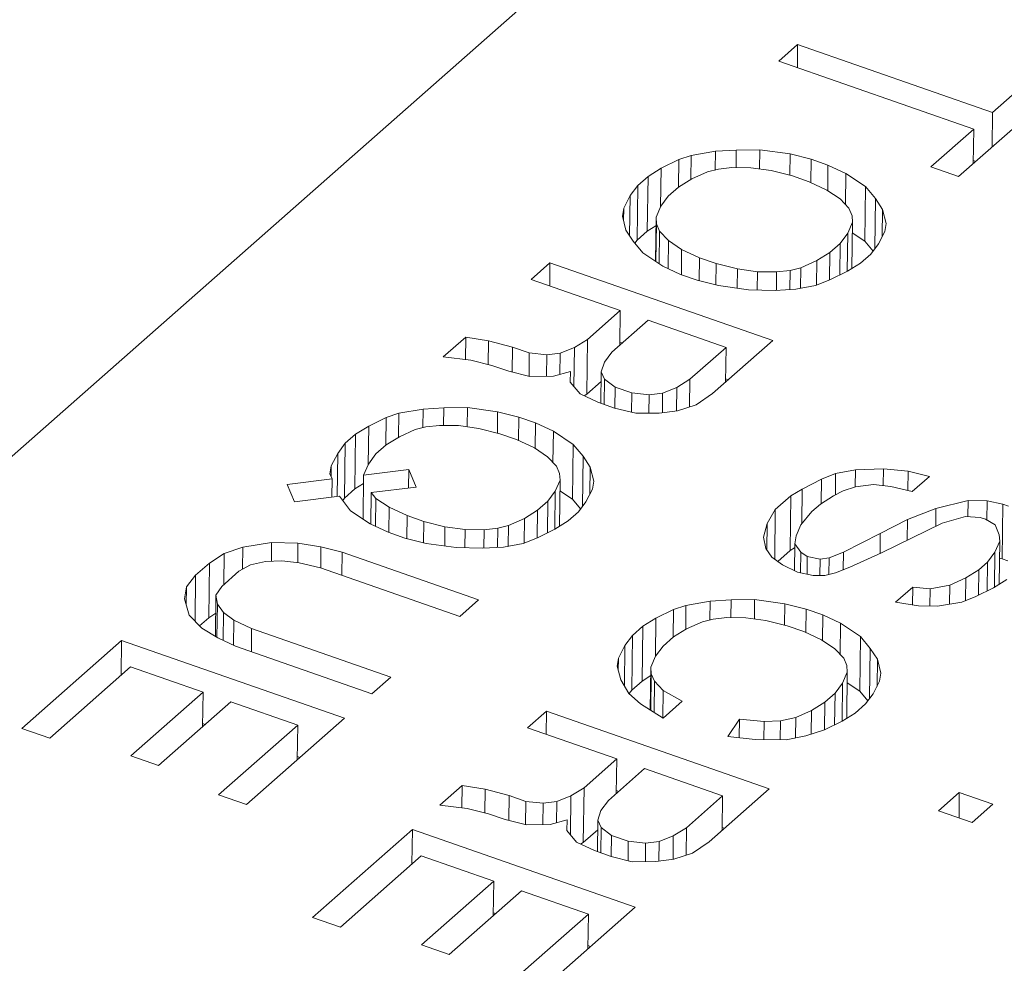
# Model space of a CAD drawing. Units: inches. Extents: x 0 to 22, y 0 to 17.
# Drawn here: x 13.8 to 14, y 5.7 to 5.9 of the extents above; entities that cross this region are included whole.
import ezdxf

# ---------------------------------------------------------------- set-up
doc = ezdxf.new("R2010")
doc.units = ezdxf.units.IN
doc.header["$MEASUREMENT"] = 0

msp = doc.modelspace()

# ---------------------------------------------------------------- linework, layer by layer
at = {"color": 7, "linetype": 'Continuous', "lineweight": 15}
for p, q in [((13.41381, 5.45586), (14.16033, 6.11391)), ((13.99683, 5.90544), (14.00116, 5.90926)), ((14.0011, 5.90395), (14.00116, 5.90926)), ((14.00116, 5.90926), (14.04583, 5.8937)), ((14.04149, 5.88988), (13.99683, 5.90544)), ((14.04583, 5.8937), (14.05568, 5.90239)), ((14.06206, 5.90017), (14.03802, 5.87898)), ((14.04573, 5.88577), (14.04583, 5.8937)), ((14.03164, 5.8812), (14.04149, 5.88988)), ((14.0414, 5.88195), (14.04149, 5.88988)), ((13.97392, 5.88289), (13.97677, 5.88383)), ((13.9767, 5.87833), (13.97677, 5.88383)), ((13.97677, 5.88383), (13.98232, 5.88481)), ((13.98227, 5.88052), (13.98232, 5.88481)), ((13.98232, 5.88481), (13.98709, 5.88508)), ((13.98704, 5.88105), (13.98709, 5.88508)), ((13.98709, 5.88508), (13.9925, 5.88514)), ((13.99244, 5.88073), (13.9925, 5.88514)), ((13.9925, 5.88514), (13.99942, 5.88418)), ((13.99936, 5.8793), (13.99942, 5.88418)), ((13.99942, 5.88418), (14.00428, 5.88297)), ((13.96688, 5.87904), (13.96988, 5.8809)), ((13.96977, 5.87212), (13.96988, 5.8809)), ((13.96988, 5.8809), (13.97392, 5.88289)), ((13.97384, 5.87654), (13.97392, 5.88289)), ((13.9861, 5.88107), (13.983, 5.88069)), ((13.99047, 5.881), (13.9861, 5.88107)), ((13.99509, 5.88036), (13.99047, 5.881)), ((14.00421, 5.87761), (14.00428, 5.88297)), ((14.00428, 5.88297), (14.00811, 5.88164)), ((14.00804, 5.87579), (14.00811, 5.88164)), ((14.00811, 5.88164), (14.01218, 5.87974)), ((14.03802, 5.87898), (14.03164, 5.8812)), ((14.04198, 5.88246), (14.0414, 5.88266)), ((13.96451, 5.87695), (13.96688, 5.87904)), ((13.96672, 5.86651), (13.96688, 5.87904)), ((13.98054, 5.8801), (13.9769, 5.87846)), ((13.983, 5.88069), (13.98054, 5.8801)), ((13.99995, 5.87915), (13.99509, 5.88036)), ((14.00377, 5.87782), (13.99995, 5.87915)), ((14.01209, 5.8726), (14.01218, 5.87974)), ((14.01218, 5.87974), (14.01674, 5.8767)), ((13.96279, 5.87465), (13.96451, 5.87695)), ((13.96451, 5.87695), (13.96436, 5.86442)), ((13.9739, 5.87659), (13.97153, 5.87451)), ((13.9769, 5.87846), (13.9739, 5.87659)), ((14.00785, 5.87592), (14.00377, 5.87782)), ((14.01659, 5.86417), (14.01674, 5.8767)), ((14.01674, 5.8767), (14.01899, 5.87397)), ((13.96131, 5.87177), (13.96279, 5.87465)), ((13.96267, 5.86544), (13.96279, 5.87465)), ((13.97153, 5.87451), (13.96981, 5.8722)), ((14.01089, 5.87389), (14.00785, 5.87592)), ((13.96981, 5.8722), (13.96872, 5.86967)), ((14.0129, 5.87174), (14.01089, 5.87389)), ((14.01885, 5.8625), (14.01899, 5.87397)), ((14.01899, 5.87397), (14.02061, 5.87147)), ((13.96101, 5.86994), (13.96131, 5.87177)), ((13.96183, 5.86674), (13.96101, 5.86994)), ((13.96127, 5.86891), (13.96131, 5.87177)), ((13.96872, 5.86967), (13.96859, 5.85959)), ((13.96872, 5.86967), (13.96881, 5.86819)), ((14.01363, 5.87003), (14.0129, 5.87174)), ((14.01372, 5.86854), (14.01363, 5.87003)), ((14.02053, 5.86527), (14.02061, 5.87147)), ((14.02061, 5.87147), (14.02143, 5.86828)), ((13.96869, 5.86773), (13.96672, 5.86651)), ((13.96881, 5.86819), (13.9687, 5.85951)), ((13.96881, 5.86819), (13.96954, 5.86648)), ((14.01263, 5.86601), (14.01372, 5.86854)), ((14.01372, 5.86854), (14.01359, 5.85795)), ((14.02143, 5.86828), (14.02113, 5.86644)), ((13.96345, 5.86424), (13.96183, 5.86674)), ((13.96672, 5.86651), (13.96436, 5.86442)), ((13.96954, 5.86648), (13.96945, 5.85901)), ((13.96954, 5.86648), (13.97155, 5.86433)), ((14.01091, 5.8637), (14.01263, 5.86601)), ((14.01263, 5.86601), (14.01252, 5.8573)), ((14.01659, 5.86417), (14.01369, 5.8661)), ((14.02113, 5.86644), (14.01965, 5.86357)), ((13.9657, 5.86152), (13.96345, 5.86424)), ((13.96436, 5.86442), (13.96385, 5.86375)), ((13.97155, 5.86433), (13.97147, 5.85791)), ((13.97155, 5.86433), (13.97459, 5.8623)), ((14.00854, 5.86162), (14.01091, 5.8637)), ((14.01091, 5.8637), (14.01082, 5.85646)), ((14.01843, 5.86194), (14.01659, 5.86417)), ((14.01965, 5.86357), (14.01793, 5.86126)), ((13.97026, 5.85848), (13.9657, 5.86152)), ((13.97459, 5.8623), (13.97452, 5.85651)), ((13.97459, 5.8623), (13.97867, 5.86039)), ((14.00554, 5.85976), (14.00854, 5.86162)), ((14.00854, 5.86162), (14.00846, 5.8553)), ((14.01793, 5.86126), (14.01556, 5.85918)), ((13.94008, 5.85542), (13.94442, 5.85924)), ((13.94435, 5.85393), (13.94442, 5.85924)), ((13.94442, 5.85924), (13.99546, 5.84146)), ((13.97433, 5.85657), (13.97026, 5.85848)), ((13.97867, 5.86039), (13.9786, 5.85513)), ((13.97867, 5.86039), (13.98249, 5.85906)), ((13.98249, 5.85906), (13.98243, 5.85418)), ((13.98249, 5.85906), (13.98735, 5.85785)), ((14.0019, 5.85812), (14.00554, 5.85976)), ((14.00554, 5.85976), (14.00547, 5.85411)), ((14.01556, 5.85918), (14.01256, 5.85731)), ((13.97816, 5.85524), (13.97433, 5.85657)), ((13.98735, 5.85785), (13.9873, 5.85344)), ((13.98735, 5.85785), (13.99197, 5.85721)), ((13.99197, 5.85721), (13.99192, 5.85302)), ((13.99197, 5.85721), (13.99634, 5.85715)), ((13.99634, 5.85715), (13.99629, 5.85293)), ((13.99634, 5.85715), (13.99944, 5.85752)), ((13.99944, 5.85752), (13.99939, 5.85311)), ((13.99944, 5.85752), (14.0019, 5.85812)), ((14.0019, 5.85812), (14.00184, 5.85339)), ((14.01256, 5.85731), (14.00852, 5.85533)), ((13.9605, 5.84831), (13.94008, 5.85542)), ((13.98302, 5.85403), (13.97816, 5.85524)), ((13.98994, 5.85307), (13.98302, 5.85403)), ((14.00528, 5.85403), (14.00075, 5.85319)), ((14.00852, 5.85533), (14.00528, 5.85403)), ((13.99599, 5.85291), (13.98994, 5.85307)), ((14.00075, 5.85319), (13.99599, 5.85291)), ((13.95301, 5.8417), (13.9605, 5.84831)), ((13.9604, 5.84037), (13.9605, 5.84831)), ((13.96688, 5.84608), (13.95861, 5.83879)), ((13.98475, 5.83986), (13.96688, 5.84608)), ((13.91998, 5.8377), (13.92511, 5.84222)), ((13.92504, 5.83711), (13.92511, 5.84222)), ((13.92511, 5.84222), (13.93036, 5.84136)), ((13.93029, 5.83596), (13.93036, 5.84136)), ((13.93036, 5.84136), (13.93586, 5.83992)), ((13.95001, 5.83984), (13.95301, 5.8417)), ((13.95286, 5.82918), (13.95301, 5.8417)), ((13.96098, 5.84088), (13.96041, 5.84108)), ((13.99546, 5.84146), (13.98167, 5.8293)), ((13.93579, 5.83422), (13.93586, 5.83992)), ((13.93586, 5.83992), (13.93969, 5.83859)), ((13.93962, 5.83326), (13.93969, 5.83859)), ((13.93969, 5.83859), (13.94367, 5.83817)), ((13.94361, 5.83325), (13.94367, 5.83817)), ((13.94367, 5.83817), (13.94676, 5.83855)), ((13.9467, 5.83368), (13.94676, 5.83855)), ((13.94676, 5.83855), (13.95001, 5.83984)), ((13.9499, 5.83092), (13.95001, 5.83984)), ((13.95861, 5.83879), (13.95688, 5.83648)), ((13.97647, 5.83257), (13.98475, 5.83986)), ((13.98475, 5.83986), (13.98465, 5.83193)), ((13.92627, 5.83696), (13.91998, 5.8377)), ((13.93113, 5.83576), (13.92627, 5.83696)), ((13.93496, 5.83442), (13.93113, 5.83576)), ((13.95688, 5.83648), (13.95618, 5.8343)), ((13.93982, 5.83321), (13.93496, 5.83442)), ((13.94911, 5.83434), (13.94523, 5.83327)), ((13.94905, 5.83194), (13.94911, 5.83434)), ((13.94908, 5.83191), (13.94911, 5.83434)), ((13.95618, 5.8343), (13.95609, 5.82706)), ((13.95618, 5.8343), (13.95692, 5.83259)), ((13.94523, 5.83327), (13.93982, 5.83321)), ((13.95131, 5.82921), (13.94905, 5.83194)), ((13.95616, 5.83209), (13.95286, 5.82918)), ((13.95692, 5.83259), (13.95684, 5.8268)), ((13.95692, 5.83259), (13.95932, 5.83079)), ((13.97347, 5.8307), (13.97647, 5.83257)), ((13.97647, 5.83257), (13.97639, 5.82625)), ((13.98523, 5.83244), (13.98466, 5.83264)), ((13.95538, 5.82731), (13.95131, 5.82921)), ((13.95286, 5.82918), (13.95223, 5.82878)), ((13.95932, 5.83079), (13.95926, 5.82597)), ((13.95932, 5.83079), (13.96315, 5.82945)), ((13.96315, 5.82945), (13.96309, 5.82501)), ((13.96315, 5.82945), (13.96713, 5.82904)), ((13.96713, 5.82904), (13.96707, 5.8248)), ((13.96713, 5.82904), (13.97022, 5.82941)), ((13.97022, 5.82941), (13.97017, 5.82491)), ((13.97022, 5.82941), (13.97347, 5.8307)), ((13.97347, 5.8307), (13.9734, 5.8253)), ((13.98167, 5.8293), (13.97788, 5.82674)), ((13.95921, 5.82598), (13.95538, 5.82731)), ((13.97788, 5.82674), (13.9736, 5.82533)), ((13.90692, 5.82383), (13.90978, 5.82478)), ((13.90971, 5.81928), (13.90978, 5.82478)), ((13.90978, 5.82478), (13.91533, 5.82575)), ((13.91528, 5.82146), (13.91533, 5.82575)), ((13.91533, 5.82575), (13.9201, 5.82603)), ((13.92005, 5.822), (13.9201, 5.82603)), ((13.9201, 5.82603), (13.9255, 5.82609)), ((13.92545, 5.82167), (13.9255, 5.82609)), ((13.9255, 5.82609), (13.93243, 5.82513)), ((13.93237, 5.82024), (13.93243, 5.82513)), ((13.93243, 5.82513), (13.93729, 5.82392)), ((13.96407, 5.82477), (13.95921, 5.82598)), ((13.96947, 5.82483), (13.96407, 5.82477)), ((13.9736, 5.82533), (13.96947, 5.82483)), ((13.90289, 5.82185), (13.90692, 5.82383)), ((13.90684, 5.81749), (13.90692, 5.82383)), ((13.93722, 5.81856), (13.93729, 5.82392)), ((13.93729, 5.82392), (13.94112, 5.82259)), ((13.94104, 5.81674), (13.94112, 5.82259)), ((13.94112, 5.82259), (13.94519, 5.82068)), ((13.89752, 5.8179), (13.89989, 5.81998)), ((13.89973, 5.80745), (13.89989, 5.81998)), ((13.89989, 5.81998), (13.90289, 5.82185)), ((13.90278, 5.81307), (13.90289, 5.82185)), ((13.91355, 5.82104), (13.90991, 5.8194)), ((13.91601, 5.82164), (13.91355, 5.82104)), ((13.9191, 5.82201), (13.91601, 5.82164)), ((13.92348, 5.82195), (13.9191, 5.82201)), ((13.92809, 5.82131), (13.92348, 5.82195)), ((13.93295, 5.8201), (13.92809, 5.82131)), ((13.93678, 5.81877), (13.93295, 5.8201)), ((13.9451, 5.81354), (13.94519, 5.82068)), ((13.94519, 5.82068), (13.94975, 5.81764)), ((13.89579, 5.81559), (13.89752, 5.8179)), ((13.89736, 5.80537), (13.89752, 5.8179)), ((13.90991, 5.8194), (13.9069, 5.81754)), ((13.94085, 5.81686), (13.93678, 5.81877)), ((13.89431, 5.81272), (13.89579, 5.81559)), ((13.89567, 5.80569), (13.89579, 5.81559)), ((13.90454, 5.81546), (13.90281, 5.81315)), ((13.9069, 5.81754), (13.90454, 5.81546)), ((13.94389, 5.81483), (13.94085, 5.81686)), ((13.94959, 5.80511), (13.94975, 5.81764)), ((13.94975, 5.81764), (13.952, 5.81492)), ((13.9459, 5.81268), (13.94389, 5.81483)), ((13.95186, 5.80344), (13.952, 5.81492)), ((13.952, 5.81492), (13.95361, 5.81242)), ((13.89401, 5.81088), (13.89431, 5.81272)), ((13.89428, 5.81025), (13.89431, 5.81272)), ((13.90281, 5.81315), (13.90173, 5.81062)), ((13.90173, 5.81062), (13.91205, 5.81187)), ((13.91205, 5.81187), (13.91199, 5.80767)), ((13.91205, 5.81187), (13.91375, 5.80788)), ((13.94663, 5.81097), (13.9459, 5.81268)), ((13.94673, 5.80949), (13.94663, 5.81097)), ((13.95354, 5.80622), (13.95361, 5.81242)), ((13.95361, 5.81242), (13.95444, 5.80922)), ((14.00662, 5.80971), (14.00987, 5.811)), ((14.00981, 5.80608), (14.00987, 5.811)), ((14.00987, 5.811), (14.01439, 5.81185)), ((14.01434, 5.80793), (14.01439, 5.81185)), ((14.01439, 5.81185), (14.02083, 5.81203)), ((14.02078, 5.80823), (14.02083, 5.81203)), ((14.02083, 5.81203), (14.02648, 5.81152)), ((14.02642, 5.80708), (14.02648, 5.81152)), ((14.02648, 5.81152), (14.03134, 5.81031)), ((13.88418, 5.80849), (13.8945, 5.80974)), ((13.8945, 5.80974), (13.89401, 5.81088)), ((13.89445, 5.80554), (13.8945, 5.80974)), ((13.9016, 5.80053), (13.90173, 5.81062)), ((13.94564, 5.80696), (13.94673, 5.80949)), ((13.94673, 5.80949), (13.9466, 5.7989)), ((13.95444, 5.80922), (13.95414, 5.80739)), ((14.00219, 5.80737), (14.00662, 5.80971)), ((14.00655, 5.8041), (14.00662, 5.80971)), ((14.03134, 5.81031), (14.0274, 5.80683)), ((13.88589, 5.80451), (13.88418, 5.80849)), ((13.89973, 5.80745), (13.89736, 5.80537)), ((13.9017, 5.80868), (13.89973, 5.80745)), ((13.90343, 5.80663), (13.90334, 5.79939)), ((13.91375, 5.80788), (13.90343, 5.80663)), ((13.90343, 5.80663), (13.90456, 5.80527)), ((13.94391, 5.80465), (13.94564, 5.80696)), ((13.94564, 5.80696), (13.94553, 5.79824)), ((13.94959, 5.80511), (13.9467, 5.80704)), ((13.95414, 5.80739), (13.95266, 5.80451)), ((13.99958, 5.80586), (14.00219, 5.80737)), ((14.00209, 5.79951), (14.00219, 5.80737)), ((14.01158, 5.80701), (14.00936, 5.80585)), ((14.01443, 5.80796), (14.01158, 5.80701)), ((14.01856, 5.80846), (14.01443, 5.80796)), ((14.02254, 5.80804), (14.01856, 5.80846)), ((14.0274, 5.80683), (14.02254, 5.80804)), ((13.89621, 5.80576), (13.88589, 5.80451)), ((13.8987, 5.80246), (13.89621, 5.80576)), ((13.89736, 5.80537), (13.89694, 5.8048)), ((13.90456, 5.80527), (13.90448, 5.79885)), ((13.90456, 5.80527), (13.9076, 5.80324)), ((13.94155, 5.80257), (13.94391, 5.80465)), ((13.94391, 5.80465), (13.94382, 5.7974)), ((13.95144, 5.80288), (13.94959, 5.80511)), ((13.95266, 5.80451), (13.95093, 5.80221)), ((13.99604, 5.80273), (13.99958, 5.80586)), ((13.99943, 5.79333), (13.99958, 5.80586)), ((14.00936, 5.80585), (14.00636, 5.80398)), ((14.03284, 5.803), (14.04021, 5.80479)), ((14.04017, 5.80109), (14.04021, 5.80479)), ((14.04021, 5.80479), (14.04459, 5.80472)), ((14.04453, 5.80031), (14.04459, 5.80472)), ((14.04459, 5.80472), (14.04817, 5.80396)), ((13.90326, 5.79942), (13.8987, 5.80246)), ((13.9076, 5.80324), (13.90753, 5.79745)), ((13.9076, 5.80324), (13.91167, 5.80134)), ((13.93855, 5.8007), (13.94155, 5.80257)), ((13.94155, 5.80257), (13.94147, 5.79625)), ((13.95093, 5.80221), (13.94857, 5.80012)), ((13.99416, 5.79951), (13.99604, 5.80273)), ((13.9959, 5.79138), (13.99604, 5.80273)), ((14.00439, 5.80225), (14.00187, 5.79925)), ((14.00636, 5.80398), (14.00439, 5.80225)), ((14.02635, 5.80042), (14.03284, 5.803)), ((14.03279, 5.79884), (14.03284, 5.803)), ((14.04801, 5.79143), (14.04817, 5.80396)), ((14.04817, 5.80396), (14.04945, 5.80352)), ((13.91167, 5.80134), (13.91161, 5.79608)), ((13.91167, 5.80134), (13.9155, 5.80001)), ((13.9155, 5.80001), (13.91544, 5.79512)), ((13.9155, 5.80001), (13.92036, 5.7988)), ((13.93491, 5.79906), (13.93855, 5.8007)), ((13.93855, 5.8007), (13.93848, 5.79506)), ((13.94857, 5.80012), (13.94556, 5.79826)), ((14.0201, 5.79726), (14.02635, 5.80042)), ((14.02629, 5.79568), (14.02635, 5.80042)), ((14.03961, 5.80113), (14.0343, 5.79958)), ((14.04295, 5.80093), (14.03961, 5.80113)), ((14.04423, 5.80049), (14.04295, 5.80093)), ((14.04639, 5.79925), (14.04423, 5.80049)), ((13.90734, 5.79752), (13.90326, 5.79942)), ((13.91117, 5.79619), (13.90734, 5.79752)), ((13.92036, 5.7988), (13.92031, 5.79439)), ((13.92036, 5.7988), (13.92498, 5.79816)), ((13.92498, 5.79816), (13.92493, 5.79397)), ((13.92498, 5.79816), (13.92935, 5.79809)), ((13.92935, 5.79809), (13.9293, 5.79387)), ((13.92935, 5.79809), (13.93245, 5.79847)), ((13.93245, 5.79847), (13.93239, 5.79405)), ((13.93245, 5.79847), (13.93491, 5.79906)), ((13.93491, 5.79906), (13.93485, 5.79434)), ((13.94556, 5.79826), (13.94153, 5.79627)), ((13.99332, 5.79641), (13.99416, 5.79951)), ((13.99409, 5.79352), (13.99416, 5.79951)), ((14.00187, 5.79925), (14.00079, 5.79672)), ((14.0343, 5.79958), (14.02038, 5.7928)), ((14.04736, 5.79697), (14.04639, 5.79925)), ((13.87406, 5.79408), (13.88065, 5.79518)), ((13.8806, 5.79087), (13.88065, 5.79518)), ((13.88065, 5.79518), (13.88669, 5.79502)), ((13.91603, 5.79498), (13.91117, 5.79619)), ((13.94153, 5.79627), (13.93828, 5.79498)), ((13.9939, 5.79378), (13.99332, 5.79641)), ((14.00079, 5.79672), (14.00049, 5.79488)), ((14.01163, 5.79294), (14.0201, 5.79726)), ((14.04637, 5.79296), (14.04746, 5.79549)), ((14.04734, 5.78563), (14.04746, 5.79549)), ((14.04746, 5.79549), (14.04736, 5.79697)), ((13.86979, 5.79267), (13.87406, 5.79408)), ((13.874, 5.78907), (13.87406, 5.79408)), ((13.88664, 5.79059), (13.88669, 5.79502)), ((13.88669, 5.79502), (13.89195, 5.79416)), ((13.89189, 5.78933), (13.89195, 5.79416)), ((13.89195, 5.79416), (13.89681, 5.79295)), ((13.89674, 5.78764), (13.89681, 5.79295)), ((13.89681, 5.79295), (13.92808, 5.78206)), ((13.92295, 5.79402), (13.91603, 5.79498)), ((13.92899, 5.79385), (13.92295, 5.79402)), ((13.93376, 5.79413), (13.92899, 5.79385)), ((13.93828, 5.79498), (13.93376, 5.79413)), ((13.99527, 5.79185), (13.9939, 5.79378)), ((13.99943, 5.79333), (13.99661, 5.79085)), ((14.00047, 5.79394), (13.99943, 5.79333)), ((14.00041, 5.78871), (14.00049, 5.79488)), ((14.00049, 5.79488), (14.00186, 5.79295)), ((14.0018, 5.78822), (14.00186, 5.79295)), ((14.00186, 5.79295), (14.00338, 5.79194)), ((14.00839, 5.79165), (14.01163, 5.79294)), ((14.01158, 5.78892), (14.01163, 5.79294)), ((14.04464, 5.79065), (14.04637, 5.79296)), ((14.04627, 5.78496), (14.04637, 5.79296)), ((13.86639, 5.79046), (13.86979, 5.79267)), ((13.8697, 5.78553), (13.86979, 5.79267)), ((13.87926, 5.79082), (13.87577, 5.7901)), ((13.883, 5.79097), (13.87926, 5.79082)), ((13.88698, 5.79056), (13.883, 5.79097)), ((13.99767, 5.79005), (13.99527, 5.79185)), ((14.00333, 5.78789), (14.00338, 5.79194)), ((14.00338, 5.79194), (14.00632, 5.7914)), ((14.00627, 5.78762), (14.00632, 5.7914)), ((14.00632, 5.7914), (14.00839, 5.79165)), ((14.00839, 5.79165), (14.00834, 5.78786)), ((14.02038, 5.7928), (14.0131, 5.78952)), ((14.04267, 5.78891), (14.04464, 5.79065)), ((14.04456, 5.7841), (14.04464, 5.79065)), ((14.04801, 5.79143), (14.04741, 5.79156)), ((14.04929, 5.79099), (14.04801, 5.79143)), ((13.86324, 5.78768), (13.86639, 5.79046)), ((13.86623, 5.77793), (13.86639, 5.79046)), ((13.87316, 5.78858), (13.86922, 5.78511)), ((13.87577, 5.7901), (13.87316, 5.78858)), ((13.89184, 5.78935), (13.88698, 5.79056)), ((13.92374, 5.77824), (13.89184, 5.78935)), ((14.00111, 5.78837), (13.99767, 5.79005)), ((14.0131, 5.78952), (14.00985, 5.78823)), ((14.03967, 5.78705), (14.04267, 5.78891)), ((14.0426, 5.78313), (14.04267, 5.78891)), ((13.86112, 5.78502), (13.86324, 5.78768)), ((13.8631, 5.77711), (13.86324, 5.78768)), ((14.00469, 5.7876), (14.00111, 5.78837)), ((14.00739, 5.78763), (14.00469, 5.7876)), ((14.00985, 5.78823), (14.00739, 5.78763)), ((14.03603, 5.78541), (14.03967, 5.78705)), ((14.03961, 5.78188), (14.03967, 5.78705)), ((14.04905, 5.78669), (14.04605, 5.78483)), ((13.86067, 5.78227), (13.86112, 5.78502)), ((13.86106, 5.78087), (13.86112, 5.78502)), ((13.86922, 5.78511), (13.86789, 5.78315)), ((14.02359, 5.78151), (14.02753, 5.78498)), ((14.02748, 5.78087), (14.02753, 5.78498)), ((14.02753, 5.78498), (14.03151, 5.78456)), ((14.03146, 5.7806), (14.03151, 5.78456)), ((14.03151, 5.78456), (14.03603, 5.78541)), ((14.03598, 5.78106), (14.03603, 5.78541)), ((14.04605, 5.78483), (14.04202, 5.78284)), ((13.86174, 5.77851), (13.86067, 5.78227)), ((13.86777, 5.77364), (13.86789, 5.78315)), ((13.86789, 5.78315), (13.86823, 5.78109)), ((13.92808, 5.78206), (13.92374, 5.77824)), ((13.97558, 5.78078), (13.98114, 5.78175)), ((13.98108, 5.77746), (13.98114, 5.78175)), ((13.98114, 5.78175), (13.9859, 5.78203)), ((13.98585, 5.778), (13.9859, 5.78203)), ((13.9859, 5.78203), (13.99131, 5.78209)), ((13.99125, 5.77767), (13.99131, 5.78209)), ((13.99131, 5.78209), (13.99823, 5.78113)), ((14.04202, 5.78284), (14.03877, 5.78155)), ((13.86813, 5.77342), (13.86823, 5.78109)), ((13.86823, 5.78109), (13.8696, 5.77916)), ((13.9687, 5.77785), (13.97273, 5.77983)), ((13.97265, 5.77349), (13.97273, 5.77983)), ((13.97273, 5.77983), (13.97558, 5.78078)), ((13.97551, 5.77528), (13.97558, 5.78078)), ((13.99817, 5.77624), (13.99823, 5.78113)), ((13.99823, 5.78113), (14.00309, 5.77992)), ((14.00303, 5.77456), (14.00309, 5.77992)), ((14.00309, 5.77992), (14.00692, 5.77859)), ((14.02884, 5.78065), (14.02359, 5.78151)), ((14.03322, 5.78058), (14.02884, 5.78065)), ((14.03877, 5.78155), (14.03322, 5.78058)), ((13.86463, 5.77556), (13.86174, 5.77851)), ((13.86623, 5.77793), (13.86413, 5.77607)), ((13.86784, 5.77897), (13.86623, 5.77793)), ((13.86952, 5.77274), (13.8696, 5.77916)), ((13.8696, 5.77916), (13.872, 5.77736)), ((13.87193, 5.77162), (13.872, 5.77736)), ((13.872, 5.77736), (13.87607, 5.77545)), ((13.96569, 5.77598), (13.9687, 5.77785)), ((13.96859, 5.76907), (13.9687, 5.77785)), ((13.98181, 5.77764), (13.97936, 5.77704)), ((13.98491, 5.77801), (13.98181, 5.77764)), ((13.98928, 5.77795), (13.98491, 5.77801)), ((13.9939, 5.77731), (13.98928, 5.77795)), ((13.99876, 5.7761), (13.9939, 5.77731)), ((14.00685, 5.77274), (14.00692, 5.77859)), ((14.00692, 5.77859), (14.011, 5.77668)), ((13.8683, 5.77331), (13.86463, 5.77556)), ((13.87601, 5.77015), (13.87607, 5.77545)), ((13.87607, 5.77545), (13.90798, 5.76434)), ((13.96333, 5.7739), (13.96569, 5.77598)), ((13.96554, 5.76345), (13.96569, 5.77598)), ((13.97571, 5.7754), (13.97271, 5.77354)), ((13.97936, 5.77704), (13.97571, 5.7754)), ((14.00259, 5.77477), (13.99876, 5.7761)), ((14.01091, 5.76954), (14.011, 5.77668)), ((14.011, 5.77668), (14.01556, 5.77364)), ((13.82343, 5.75259), (13.84629, 5.77274)), ((13.84619, 5.76481), (13.84629, 5.77274)), ((13.84629, 5.77274), (13.89734, 5.75496)), ((13.87238, 5.77141), (13.8683, 5.77331)), ((13.9616, 5.77159), (13.96333, 5.7739)), ((13.96317, 5.76137), (13.96333, 5.7739)), ((13.97271, 5.77354), (13.97035, 5.77146)), ((14.00666, 5.77286), (14.00259, 5.77477)), ((14.0097, 5.77083), (14.00666, 5.77286)), ((14.0154, 5.76111), (14.01556, 5.77364)), ((14.01556, 5.77364), (14.01781, 5.77092)), ((13.90364, 5.76052), (13.87238, 5.77141)), ((13.96012, 5.76872), (13.9616, 5.77159)), ((13.96149, 5.7623), (13.9616, 5.77159)), ((13.97035, 5.77146), (13.96862, 5.76915)), ((14.01171, 5.76868), (14.0097, 5.77083)), ((14.01766, 5.75944), (14.01781, 5.77092)), ((14.01781, 5.77092), (14.01942, 5.76842)), ((13.95982, 5.76688), (13.96012, 5.76872)), ((13.96008, 5.76586), (13.96012, 5.76872)), ((13.96862, 5.76915), (13.96753, 5.76662)), ((14.01244, 5.76697), (14.01171, 5.76868)), ((14.01935, 5.76222), (14.01942, 5.76842)), ((14.01942, 5.76842), (14.02025, 5.76522)), ((13.84834, 5.7667), (13.82982, 5.75037)), ((13.86493, 5.76092), (13.84834, 5.7667)), ((13.96065, 5.76369), (13.95982, 5.76688)), ((13.96741, 5.75682), (13.96753, 5.76662)), ((13.96753, 5.76662), (13.96763, 5.76513)), ((14.01254, 5.76549), (14.01244, 5.76697)), ((13.90798, 5.76434), (13.90364, 5.76052)), ((13.9625, 5.76062), (13.96065, 5.76369)), ((13.96751, 5.76468), (13.96554, 5.76345)), ((13.96752, 5.75675), (13.96763, 5.76513)), ((13.96763, 5.76513), (13.96836, 5.76342)), ((14.01145, 5.76296), (14.01254, 5.76549)), ((14.0124, 5.7549), (14.01254, 5.76549)), ((14.02025, 5.76522), (14.01995, 5.76339)), ((13.96317, 5.76137), (13.96257, 5.76056)), ((13.96554, 5.76345), (13.96317, 5.76137)), ((13.96827, 5.75628), (13.96836, 5.76342)), ((13.96836, 5.76342), (13.97037, 5.76127)), ((14.00972, 5.76065), (14.01145, 5.76296)), ((14.01134, 5.75424), (14.01145, 5.76296)), ((14.0154, 5.76111), (14.0125, 5.76304)), ((14.01995, 5.76339), (14.01847, 5.76051)), ((13.84838, 5.74633), (13.86493, 5.76092)), ((13.86483, 5.75299), (13.86493, 5.76092)), ((13.96515, 5.75824), (13.9625, 5.76062)), ((13.97029, 5.75502), (13.97037, 5.76127)), ((13.97037, 5.76127), (13.97468, 5.7588)), ((14.00736, 5.75857), (14.00972, 5.76065)), ((14.00963, 5.7534), (14.00972, 5.76065)), ((14.01724, 5.75888), (14.0154, 5.76111)), ((14.01847, 5.76051), (14.01674, 5.75821)), ((13.87131, 5.7587), (13.85476, 5.74411)), ((13.88662, 5.75336), (13.87131, 5.7587)), ((13.97035, 5.75498), (13.96515, 5.75824)), ((13.97468, 5.7588), (13.97035, 5.75498)), ((14.00435, 5.7567), (14.00736, 5.75857)), ((14.00728, 5.75225), (14.00736, 5.75857)), ((14.01674, 5.75821), (14.01437, 5.75612)), ((13.89734, 5.75496), (13.87487, 5.73516)), ((13.93929, 5.75271), (13.94362, 5.75653)), ((13.94356, 5.75122), (13.94362, 5.75653)), ((13.94362, 5.75653), (13.99467, 5.73875)), ((13.98517, 5.75078), (13.98784, 5.7547)), ((13.98779, 5.75048), (13.98784, 5.7547)), ((13.98784, 5.7547), (13.99349, 5.75419)), ((13.99722, 5.75434), (14.00071, 5.75506)), ((14.00065, 5.7504), (14.00071, 5.75506)), ((14.00071, 5.75506), (14.00435, 5.7567)), ((14.00429, 5.75126), (14.00435, 5.7567)), ((14.01437, 5.75612), (14.01137, 5.75426)), ((13.82982, 5.75037), (13.82343, 5.75259)), ((13.86541, 5.7535), (13.86484, 5.7537)), ((13.86849, 5.73738), (13.88662, 5.75336)), ((13.88652, 5.74543), (13.88662, 5.75336)), ((13.95971, 5.7456), (13.93929, 5.75271)), ((13.99344, 5.75004), (13.99349, 5.75419)), ((13.99349, 5.75419), (13.99722, 5.75434)), ((13.99717, 5.75002), (13.99722, 5.75434)), ((14.01137, 5.75426), (14.00734, 5.75227)), ((13.99146, 5.75005), (13.98517, 5.75078)), ((13.99854, 5.75001), (13.99146, 5.75005)), ((14.00306, 5.75086), (13.99854, 5.75001)), ((14.00734, 5.75227), (14.00306, 5.75086)), ((13.85476, 5.74411), (13.84838, 5.74633)), ((13.8871, 5.74594), (13.88653, 5.74614)), ((13.95222, 5.739), (13.95971, 5.7456)), ((13.95961, 5.73766), (13.95971, 5.7456)), ((13.96609, 5.74338), (13.95781, 5.73608)), ((13.98396, 5.73715), (13.96609, 5.74338)), ((13.91919, 5.73499), (13.92431, 5.73951)), ((13.92425, 5.7344), (13.92431, 5.73951)), ((13.92431, 5.73951), (13.92957, 5.73865)), ((13.94922, 5.73714), (13.95222, 5.739)), ((13.95206, 5.72647), (13.95222, 5.739)), ((13.87487, 5.73516), (13.86849, 5.73738)), ((13.9295, 5.73326), (13.92957, 5.73865)), ((13.92957, 5.73865), (13.93507, 5.73722)), ((13.935, 5.73151), (13.93507, 5.73722)), ((13.93507, 5.73722), (13.9389, 5.73588)), ((13.94597, 5.73584), (13.94922, 5.73714)), ((13.94911, 5.72821), (13.94922, 5.73714)), ((13.96019, 5.73818), (13.95962, 5.73838)), ((13.97568, 5.72986), (13.98396, 5.73715)), ((13.99467, 5.73875), (13.98088, 5.7266)), ((13.98396, 5.73715), (13.98386, 5.72922)), ((14.03347, 5.73372), (14.0382, 5.73789)), ((14.03813, 5.7321), (14.0382, 5.73789)), ((14.0382, 5.73789), (14.04586, 5.73522)), ((13.92548, 5.73426), (13.91919, 5.73499)), ((13.93034, 5.73305), (13.92548, 5.73426)), ((13.93883, 5.73056), (13.9389, 5.73588)), ((13.9389, 5.73588), (13.94288, 5.73547)), ((13.94281, 5.73055), (13.94288, 5.73547)), ((13.94288, 5.73547), (13.94597, 5.73584)), ((13.94591, 5.73097), (13.94597, 5.73584)), ((13.95781, 5.73608), (13.95609, 5.73378)), ((14.04586, 5.73522), (14.04113, 5.73105)), ((13.93417, 5.73172), (13.93034, 5.73305)), ((13.95609, 5.73378), (13.95539, 5.73159)), ((14.04113, 5.73105), (14.03347, 5.73372)), ((13.93903, 5.73051), (13.93417, 5.73172)), ((13.94443, 5.73056), (13.93903, 5.73051)), ((13.94832, 5.73163), (13.94443, 5.73056)), ((13.94826, 5.72923), (13.94832, 5.73163)), ((13.94829, 5.7292), (13.94832, 5.73163)), ((13.95539, 5.73159), (13.9553, 5.72436)), ((13.95539, 5.73159), (13.95612, 5.72989)), ((13.95612, 5.72989), (13.95605, 5.72409)), ((13.95612, 5.72989), (13.95853, 5.72808)), ((13.97268, 5.728), (13.97568, 5.72986)), ((13.97568, 5.72986), (13.9756, 5.72355)), ((13.98444, 5.72973), (13.98386, 5.72993)), ((13.89003, 5.70929), (13.91289, 5.72944)), ((13.91279, 5.7215), (13.91289, 5.72944)), ((13.91289, 5.72944), (13.96393, 5.71166)), ((13.95051, 5.72651), (13.94826, 5.72923)), ((13.95537, 5.72938), (13.95206, 5.72647)), ((13.95853, 5.72808), (13.95847, 5.72326)), ((13.95853, 5.72808), (13.96236, 5.72675)), ((13.96943, 5.7267), (13.97268, 5.728)), ((13.97268, 5.728), (13.97261, 5.7226)), ((13.95459, 5.72461), (13.95051, 5.72651)), ((13.95206, 5.72647), (13.95143, 5.72608)), ((13.96236, 5.72675), (13.9623, 5.72231)), ((13.96236, 5.72675), (13.96633, 5.72633)), ((13.96633, 5.72633), (13.96628, 5.7221)), ((13.96633, 5.72633), (13.96943, 5.7267)), ((13.96943, 5.7267), (13.96937, 5.7222)), ((13.98088, 5.7266), (13.97709, 5.72404)), ((13.91493, 5.72339), (13.89641, 5.70707)), ((13.93152, 5.71761), (13.91493, 5.72339)), ((13.95842, 5.72327), (13.95459, 5.72461)), ((13.96328, 5.72206), (13.95842, 5.72327)), ((13.97709, 5.72404), (13.97281, 5.72262)), ((13.96868, 5.72212), (13.96328, 5.72206)), ((13.97281, 5.72262), (13.96868, 5.72212)), ((13.91497, 5.70302), (13.93152, 5.71761)), ((13.93142, 5.70968), (13.93152, 5.71761)), ((13.9379, 5.71539), (13.92135, 5.7008)), ((13.95322, 5.71006), (13.9379, 5.71539)), ((13.93201, 5.71019), (13.93143, 5.71039)), ((13.93509, 5.69408), (13.95322, 5.71006)), ((13.96393, 5.71166), (13.94147, 5.69186)), ((13.95312, 5.70212), (13.95322, 5.71006)), ((13.89641, 5.70707), (13.89003, 5.70929)), ((13.92135, 5.7008), (13.91497, 5.70302)), ((13.9537, 5.70264), (13.95313, 5.70284))]:
    msp.add_line(p, q, dxfattribs=at)
at = {"color": 8, "linetype": 'Continuous', "lineweight": 15}
msp.add_line((14.02004, 5.79265), (14.0201, 5.79726), dxfattribs=at)

doc.saveas('drawing.dxf')
